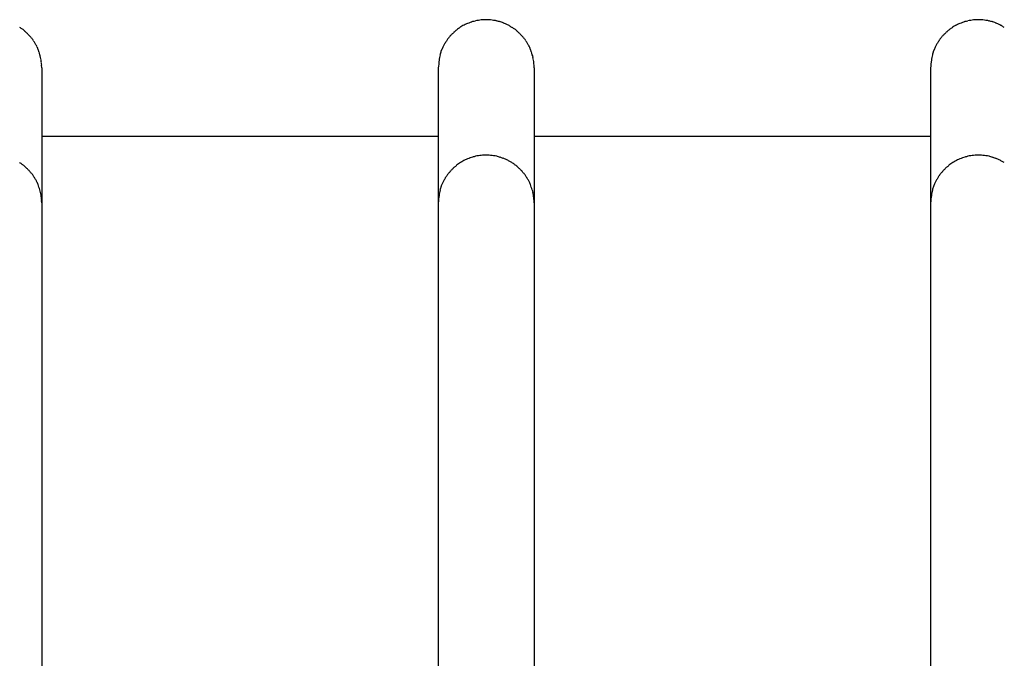
# Model space of a CAD drawing. Units: inches. Extents: x 267.6 to 326.2, y 170.9 to 245.4.
# Drawn here: x 274.1 to 277.2, y 193.5 to 195.5 of the extents above; entities that cross this region are included whole.
import ezdxf

# ---------------------------------------------------------------- set-up
doc = ezdxf.new("R2010")
doc.units = ezdxf.units.IN
doc.header["$MEASUREMENT"] = 0
doc.layers.add('Ebene 1', color=7, linetype='Continuous')

msp = doc.modelspace()

# ---------------------------------------------------------------- linework, layer by layer
at = {"layer": 'Ebene 1', "color": 179, "lineweight": 25, "true_color": 0x1a171b}
for points in [[(275.4195, 195.4344), (275.4159, 195.4268)], [(276.9597, 195.4344), (276.956, 195.4268)], [(274.1672, 195.3745), (274.1669, 195.3827)], [(275.7072, 195.3745), (275.707, 195.3827)], [(274.1672, 195.3745), (274.1672, 194.9521)], [(275.4071, 195.3745), (275.4071, 194.9521)], [(275.7072, 195.3745), (275.7072, 194.9521)], [(276.9471, 195.3745), (276.9471, 194.9521)], [(274.1672, 195.1609), (275.4071, 195.1609)], [(275.7072, 195.1609), (276.9471, 195.1609)], [(275.4195, 195.0114), (275.4159, 195.0038)], [(276.9597, 195.0114), (276.956, 195.0038)], [(274.1672, 194.9521), (274.1669, 194.9597)], [(274.1672, 194.9521), (274.1672, 193.4576)], [(275.4071, 194.9521), (275.4071, 193.4576)], [(275.7072, 194.9521), (275.707, 194.9597)], [(275.7072, 194.9521), (275.7072, 193.4576)], [(276.9471, 194.9521), (276.9471, 193.4576)]]:
    msp.add_lwpolyline(points, dxfattribs=at)
for points in [[(275.4779, 195.5026), (275.476, 195.5012), (275.4726, 195.4992), (275.4707, 195.4978)], [(275.4779, 195.5026), (275.476, 195.5012), (275.4726, 195.4992), (275.4707, 195.4978)], [(275.4846, 195.5068), (275.4829, 195.5061), (275.4797, 195.5033), (275.4778, 195.5026)], [(275.4846, 195.5068), (275.4829, 195.5061), (275.4797, 195.5033), (275.4778, 195.5026)], [(275.4917, 195.5102), (275.49, 195.5095), (275.4859, 195.5074), (275.4841, 195.5068)], [(275.4917, 195.5102), (275.49, 195.5095), (275.4859, 195.5074), (275.4841, 195.5068)], [(275.4993, 195.5136), (275.4974, 195.513), (275.4934, 195.5109), (275.4917, 195.5102)], [(275.4993, 195.5136), (275.4974, 195.513), (275.4934, 195.5109), (275.4917, 195.5102)], [(275.507, 195.5164), (275.5053, 195.5157), (275.5007, 195.5143), (275.4989, 195.5136)], [(275.507, 195.5164), (275.5053, 195.5157), (275.5007, 195.5143), (275.4989, 195.5136)], [(275.515, 195.5192), (275.5127, 195.5185), (275.5093, 195.5171), (275.507, 195.5164)], [(275.515, 195.5192), (275.5127, 195.5185), (275.5093, 195.5171), (275.507, 195.5164)], [(275.5239, 195.5212), (275.5217, 195.5205), (275.5175, 195.5198), (275.5153, 195.5192)], [(275.5239, 195.5212), (275.5217, 195.5205), (275.5175, 195.5198), (275.5153, 195.5192)], [(275.5325, 195.5233), (275.5301, 195.5233), (275.5262, 195.5226), (275.5238, 195.5219)], [(275.5325, 195.5233), (275.5301, 195.5233), (275.5262, 195.5226), (275.5238, 195.5219)], [(275.542, 195.5247), (275.5398, 195.5247), (275.5351, 195.5233), (275.5329, 195.5233)], [(275.542, 195.5247), (275.5398, 195.5247), (275.5351, 195.5233), (275.5329, 195.5233)], [(275.5511, 195.5254), (275.5482, 195.5254), (275.5442, 195.5247), (275.542, 195.5247)], [(275.5511, 195.5254), (275.5482, 195.5254), (275.5442, 195.5247), (275.542, 195.5247)], [(275.5709, 195.5247), (275.5687, 195.5247), (275.5641, 195.5254), (275.5611, 195.5254)], [(275.5709, 195.5247), (275.5687, 195.5247), (275.5641, 195.5254), (275.5611, 195.5254)], [(275.5806, 195.5233), (275.5784, 195.5233), (275.573, 195.5247), (275.5708, 195.5247)], [(275.5806, 195.5233), (275.5784, 195.5233), (275.573, 195.5247), (275.5708, 195.5247)], [(275.5909, 195.5212), (275.5885, 195.5219), (275.5834, 195.5233), (275.5809, 195.5233)], [(275.5909, 195.5212), (275.5885, 195.5219), (275.5834, 195.5233), (275.5809, 195.5233)], [(275.6006, 195.5185), (275.5982, 195.5192), (275.593, 195.5212), (275.5906, 195.5219)], [(275.6006, 195.5185), (275.5982, 195.5192), (275.593, 195.5212), (275.5906, 195.5219)], [(275.6102, 195.5157), (275.6078, 195.5157), (275.6026, 195.5185), (275.6002, 195.5192)], [(275.6102, 195.5157), (275.6078, 195.5157), (275.6026, 195.5185), (275.6002, 195.5192)], [(275.6199, 195.5109), (275.6175, 195.5123), (275.6126, 195.515), (275.6104, 195.515)], [(275.6199, 195.5109), (275.6175, 195.5123), (275.6126, 195.515), (275.6104, 195.515)], [(275.629, 195.5068), (275.6268, 195.5081), (275.6219, 195.5102), (275.6195, 195.5116)], [(275.629, 195.5068), (275.6268, 195.5081), (275.6219, 195.5102), (275.6195, 195.5116)], [(275.638, 195.5012), (275.6355, 195.5026), (275.6314, 195.5054), (275.6292, 195.5068)], [(275.638, 195.5012), (275.6355, 195.5026), (275.6314, 195.5054), (275.6292, 195.5068)], [(277.0179, 195.5026), (277.0162, 195.5012), (277.0125, 195.4992), (277.0108, 195.4978)], [(277.0179, 195.5026), (277.0162, 195.5012), (277.0125, 195.4992), (277.0108, 195.4978)], [(277.0248, 195.5068), (277.0231, 195.5061), (277.0194, 195.5033), (277.0179, 195.5026)], [(277.0248, 195.5068), (277.0231, 195.5061), (277.0194, 195.5033), (277.0179, 195.5026)], [(277.0318, 195.5102), (277.0299, 195.5095), (277.0258, 195.5074), (277.0241, 195.5068)], [(277.0318, 195.5102), (277.0299, 195.5095), (277.0258, 195.5074), (277.0241, 195.5068)], [(277.0392, 195.5136), (277.0374, 195.513), (277.0334, 195.5109), (277.0317, 195.5102)], [(277.0392, 195.5136), (277.0374, 195.513), (277.0334, 195.5109), (277.0317, 195.5102)], [(277.047, 195.5164), (277.0453, 195.5157), (277.0406, 195.5143), (277.0389, 195.5136)], [(277.047, 195.5164), (277.0453, 195.5157), (277.0406, 195.5143), (277.0389, 195.5136)], [(277.0549, 195.5192), (277.0527, 195.5185), (277.0492, 195.5171), (277.047, 195.5164)], [(277.0549, 195.5192), (277.0527, 195.5185), (277.0492, 195.5171), (277.047, 195.5164)], [(277.0639, 195.5212), (277.0616, 195.5205), (277.0575, 195.5198), (277.0553, 195.5192)], [(277.0639, 195.5212), (277.0616, 195.5205), (277.0575, 195.5198), (277.0553, 195.5192)], [(277.0723, 195.5233), (277.0701, 195.5233), (277.0661, 195.5226), (277.0637, 195.5219)], [(277.0723, 195.5233), (277.0701, 195.5233), (277.0661, 195.5226), (277.0637, 195.5219)], [(277.082, 195.5247), (277.0797, 195.5247), (277.0751, 195.5233), (277.0728, 195.5233)], [(277.082, 195.5247), (277.0797, 195.5247), (277.0751, 195.5233), (277.0728, 195.5233)], [(277.0913, 195.5254), (277.0883, 195.5254), (277.0844, 195.5247), (277.082, 195.5247)], [(277.0913, 195.5254), (277.0883, 195.5254), (277.0844, 195.5247), (277.082, 195.5247)], [(277.1109, 195.5247), (277.1087, 195.5247), (277.104, 195.5254), (277.1013, 195.5254)], [(277.1109, 195.5247), (277.1087, 195.5247), (277.104, 195.5254), (277.1013, 195.5254)], [(277.1206, 195.5233), (277.1183, 195.5233), (277.1131, 195.5247), (277.1107, 195.5247)], [(277.1206, 195.5233), (277.1183, 195.5233), (277.1131, 195.5247), (277.1107, 195.5247)], [(277.1309, 195.5212), (277.1285, 195.5219), (277.1233, 195.5233), (277.1209, 195.5233)], [(277.1309, 195.5212), (277.1285, 195.5219), (277.1233, 195.5233), (277.1209, 195.5233)], [(277.1405, 195.5185), (277.1381, 195.5192), (277.133, 195.5212), (277.1305, 195.5219)], [(277.1405, 195.5185), (277.1381, 195.5192), (277.133, 195.5212), (277.1305, 195.5219)], [(277.1502, 195.5157), (277.1479, 195.5157), (277.1426, 195.5185), (277.1402, 195.5192)], [(277.1502, 195.5157), (277.1479, 195.5157), (277.1426, 195.5185), (277.1402, 195.5192)], [(277.1598, 195.5109), (277.1574, 195.5123), (277.1526, 195.515), (277.1504, 195.515)], [(277.1598, 195.5109), (277.1574, 195.5123), (277.1526, 195.515), (277.1504, 195.515)], [(277.169, 195.5068), (277.1665, 195.5074), (277.1619, 195.5102), (277.1597, 195.5116)], [(277.169, 195.5068), (277.1665, 195.5074), (277.1619, 195.5102), (277.1597, 195.5116)], [(277.1779, 195.5012), (277.1755, 195.5026), (277.1714, 195.5054), (277.1691, 195.5068)], [(277.1779, 195.5012), (277.1755, 195.5026), (277.1714, 195.5054), (277.1691, 195.5068)], [(274.1066, 195.4957), (274.1042, 195.4964), (274.1008, 195.4999), (274.0983, 195.5012)], [(274.1066, 195.4957), (274.1042, 195.4964), (274.1008, 195.4999), (274.0983, 195.5012)], [(274.1151, 195.4888), (274.1132, 195.4909), (274.109, 195.4944), (274.1066, 195.4957)], [(274.1151, 195.4888), (274.1132, 195.4909), (274.109, 195.4944), (274.1066, 195.4957)], [(274.1225, 195.482), (274.1206, 195.484), (274.1164, 195.4875), (274.1147, 195.4888)], [(274.1225, 195.482), (274.1206, 195.484), (274.1164, 195.4875), (274.1147, 195.4888)], [(274.1292, 195.4744), (274.1273, 195.4764), (274.1244, 195.4799), (274.1225, 195.482)], [(274.1292, 195.4744), (274.1273, 195.4764), (274.1244, 195.4799), (274.1225, 195.482)], [(274.1359, 195.4668), (274.134, 195.4682), (274.1311, 195.473), (274.1293, 195.4744)], [(274.1359, 195.4668), (274.134, 195.4682), (274.1311, 195.473), (274.1293, 195.4744)], [(275.4454, 195.4751), (275.4437, 195.473), (275.4411, 195.4696), (275.4393, 195.4675)], [(275.4454, 195.4751), (275.4437, 195.473), (275.4411, 195.4696), (275.4393, 195.4675)], [(275.4514, 195.4813), (275.4499, 195.4799), (275.4468, 195.4771), (275.445, 195.4751)], [(275.4514, 195.4813), (275.4499, 195.4799), (275.4468, 195.4771), (275.445, 195.4751)], [(275.4579, 195.4875), (275.4567, 195.4861), (275.4524, 195.4826), (275.4512, 195.4813)], [(275.4579, 195.4875), (275.4567, 195.4861), (275.4524, 195.4826), (275.4512, 195.4813)], [(275.4643, 195.493), (275.4626, 195.4923), (275.459, 195.4882), (275.4576, 195.4868)], [(275.4643, 195.493), (275.4626, 195.4923), (275.459, 195.4882), (275.4576, 195.4868)], [(275.4707, 195.4978), (275.469, 195.4964), (275.4659, 195.4944), (275.464, 195.493)], [(275.4707, 195.4978), (275.469, 195.4964), (275.4659, 195.4944), (275.464, 195.493)], [(275.6466, 195.4957), (275.6442, 195.4964), (275.6405, 195.4999), (275.6383, 195.5012)], [(275.6466, 195.4957), (275.6442, 195.4964), (275.6405, 195.4999), (275.6383, 195.5012)], [(275.655, 195.4888), (275.6533, 195.4909), (275.6492, 195.4944), (275.6466, 195.4957)], [(275.655, 195.4888), (275.6533, 195.4909), (275.6492, 195.4944), (275.6466, 195.4957)], [(275.6624, 195.482), (275.6605, 195.484), (275.6566, 195.4875), (275.6547, 195.4888)], [(275.6624, 195.482), (275.6605, 195.484), (275.6566, 195.4875), (275.6547, 195.4888)], [(275.6691, 195.4744), (275.6672, 195.4764), (275.6643, 195.4799), (275.6626, 195.482)], [(275.6691, 195.4744), (275.6672, 195.4764), (275.6643, 195.4799), (275.6626, 195.482)], [(275.6759, 195.4668), (275.6741, 195.4682), (275.671, 195.473), (275.6693, 195.4744)], [(275.6759, 195.4668), (275.6741, 195.4682), (275.671, 195.473), (275.6693, 195.4744)], [(276.9855, 195.4751), (276.9836, 195.473), (276.9812, 195.4696), (276.9793, 195.4675)], [(276.9855, 195.4751), (276.9836, 195.473), (276.9812, 195.4696), (276.9793, 195.4675)], [(276.9915, 195.4813), (276.9896, 195.4799), (276.9869, 195.4771), (276.9852, 195.4751)], [(276.9915, 195.4813), (276.9896, 195.4799), (276.9869, 195.4771), (276.9852, 195.4751)], [(276.9979, 195.4875), (276.9967, 195.4861), (276.9924, 195.4826), (276.9914, 195.4813)], [(276.9979, 195.4875), (276.9967, 195.4861), (276.9924, 195.4826), (276.9914, 195.4813)], [(277.0045, 195.493), (277.0026, 195.4923), (276.9989, 195.4882), (276.9977, 195.4868)], [(277.0045, 195.493), (277.0026, 195.4923), (276.9989, 195.4882), (276.9977, 195.4868)], [(277.0108, 195.4978), (277.0089, 195.4964), (277.0058, 195.4944), (277.0039, 195.493)], [(277.0108, 195.4978), (277.0089, 195.4964), (277.0058, 195.4944), (277.0039, 195.493)], [(274.1414, 195.4592), (274.1402, 195.4613), (274.1378, 195.4654), (274.1361, 195.4675)], [(274.1414, 195.4592), (274.1402, 195.4613), (274.1378, 195.4654), (274.1361, 195.4675)], [(274.1464, 195.4509), (274.1454, 195.453), (274.143, 195.4565), (274.1418, 195.4585)], [(274.1464, 195.4509), (274.1454, 195.453), (274.143, 195.4565), (274.1418, 195.4585)], [(274.1514, 195.4427), (274.1502, 195.4447), (274.1478, 195.4482), (274.1466, 195.4509)], [(274.1514, 195.4427), (274.1502, 195.4447), (274.1478, 195.4482), (274.1466, 195.4509)], [(274.1554, 195.4337), (274.1548, 195.4358), (274.1524, 195.4399), (274.1511, 195.442)], [(274.1554, 195.4337), (274.1548, 195.4358), (274.1524, 195.4399), (274.1511, 195.442)], [(275.4235, 195.4434), (275.4223, 195.4406), (275.4211, 195.4372), (275.4197, 195.4344)], [(275.4235, 195.4434), (275.4223, 195.4406), (275.4211, 195.4372), (275.4197, 195.4344)], [(275.4283, 195.4523), (275.4269, 195.4496), (275.4249, 195.4461), (275.424, 195.4434)], [(275.4283, 195.4523), (275.4269, 195.4496), (275.4249, 195.4461), (275.424, 195.4434)], [(275.434, 195.4599), (275.4328, 195.4578), (275.4299, 195.4551), (275.4287, 195.4523)], [(275.434, 195.4599), (275.4328, 195.4578), (275.4299, 195.4551), (275.4287, 195.4523)], [(275.4397, 195.4675), (275.4383, 195.4661), (275.435, 195.4627), (275.4337, 195.4606)], [(275.4397, 195.4675), (275.4383, 195.4661), (275.435, 195.4627), (275.4337, 195.4606)], [(275.6814, 195.4592), (275.6802, 195.4613), (275.6777, 195.4654), (275.676, 195.4675)], [(275.6814, 195.4592), (275.6802, 195.4613), (275.6777, 195.4654), (275.676, 195.4675)], [(275.6865, 195.4509), (275.6853, 195.453), (275.6829, 195.4565), (275.6817, 195.4585)], [(275.6865, 195.4509), (275.6853, 195.453), (275.6829, 195.4565), (275.6817, 195.4585)], [(275.6914, 195.4427), (275.6901, 195.4447), (275.6877, 195.4482), (275.6865, 195.4509)], [(275.6914, 195.4427), (275.6901, 195.4447), (275.6877, 195.4482), (275.6865, 195.4509)], [(275.6953, 195.4337), (275.6948, 195.4358), (275.6924, 195.4399), (275.6912, 195.442)], [(275.6953, 195.4337), (275.6948, 195.4358), (275.6924, 195.4399), (275.6912, 195.442)], [(276.9636, 195.4434), (276.9623, 195.4406), (276.961, 195.4372), (276.9598, 195.4344)], [(276.9636, 195.4434), (276.9623, 195.4406), (276.961, 195.4372), (276.9598, 195.4344)], [(276.9685, 195.4523), (276.9669, 195.4496), (276.9648, 195.4461), (276.964, 195.4434)], [(276.9685, 195.4523), (276.9669, 195.4496), (276.9648, 195.4461), (276.964, 195.4434)], [(276.974, 195.4599), (276.9728, 195.4578), (276.9698, 195.4551), (276.9686, 195.4523)], [(276.974, 195.4599), (276.9728, 195.4578), (276.9698, 195.4551), (276.9686, 195.4523)], [(276.9796, 195.4675), (276.9783, 195.4661), (276.975, 195.4627), (276.9736, 195.4606)], [(276.9796, 195.4675), (276.9783, 195.4661), (276.975, 195.4627), (276.9736, 195.4606)], [(274.1585, 195.4248), (274.1578, 195.4268), (274.156, 195.4317), (274.1554, 195.4337)], [(274.1585, 195.4248), (274.1578, 195.4268), (274.156, 195.4317), (274.1554, 195.4337)], [(274.1612, 195.4158), (274.1607, 195.4186), (274.1595, 195.4227), (274.1588, 195.4248)], [(274.1612, 195.4158), (274.1607, 195.4186), (274.1595, 195.4227), (274.1588, 195.4248)], [(274.1636, 195.4075), (274.1636, 195.4096), (274.1619, 195.4144), (274.1612, 195.4158)], [(274.1636, 195.4075), (274.1636, 195.4096), (274.1619, 195.4144), (274.1612, 195.4158)], [(275.4132, 195.4158), (275.4118, 195.4103), (275.4104, 195.4034), (275.4099, 195.3979)], [(275.4132, 195.4158), (275.4118, 195.4103), (275.4104, 195.4034), (275.4099, 195.3979)], [(275.4157, 195.4268), (275.4149, 195.4234), (275.4133, 195.4186), (275.4128, 195.4151)], [(275.4157, 195.4268), (275.4149, 195.4234), (275.4133, 195.4186), (275.4128, 195.4151)], [(275.6984, 195.4248), (275.6977, 195.4268), (275.6958, 195.4317), (275.6953, 195.4337)], [(275.6984, 195.4248), (275.6977, 195.4268), (275.6958, 195.4317), (275.6953, 195.4337)], [(275.7013, 195.4158), (275.7007, 195.4186), (275.6995, 195.4227), (275.6989, 195.4248)], [(275.7013, 195.4158), (275.7007, 195.4186), (275.6995, 195.4227), (275.6989, 195.4248)], [(275.7038, 195.4075), (275.7038, 195.4096), (275.7019, 195.4144), (275.7013, 195.4158)], [(275.7038, 195.4075), (275.7038, 195.4096), (275.7019, 195.4144), (275.7013, 195.4158)], [(276.9531, 195.4158), (276.9517, 195.4103), (276.9504, 195.4034), (276.9498, 195.3979)], [(276.9531, 195.4158), (276.9517, 195.4103), (276.9504, 195.4034), (276.9498, 195.3979)], [(276.9559, 195.4268), (276.9548, 195.4234), (276.9533, 195.4186), (276.9528, 195.4151)], [(276.9559, 195.4268), (276.9548, 195.4234), (276.9533, 195.4186), (276.9528, 195.4151)], [(274.1655, 195.3993), (274.1655, 195.4013), (274.1636, 195.4055), (274.1636, 195.4075)], [(274.1655, 195.3993), (274.1655, 195.4013), (274.1636, 195.4055), (274.1636, 195.4075)], [(274.166, 195.391), (274.166, 195.3931), (274.1653, 195.3972), (274.1653, 195.3986)], [(274.166, 195.391), (274.166, 195.3931), (274.1653, 195.3972), (274.1653, 195.3986)], [(274.1672, 195.3827), (274.1672, 195.3855), (274.166, 195.3882), (274.166, 195.3903)], [(274.1672, 195.3827), (274.1672, 195.3855), (274.166, 195.3882), (274.166, 195.3903)], [(275.4101, 195.3986), (275.4101, 195.3924), (275.4075, 195.3807), (275.4075, 195.3745)], [(275.4101, 195.3986), (275.4101, 195.3924), (275.4075, 195.3807), (275.4075, 195.3745)], [(275.7053, 195.3993), (275.7053, 195.4013), (275.7036, 195.4055), (275.7036, 195.4075)], [(275.7053, 195.3993), (275.7053, 195.4013), (275.7036, 195.4055), (275.7036, 195.4075)], [(275.7067, 195.391), (275.7067, 195.3931), (275.7053, 195.3972), (275.7053, 195.3986)], [(275.7067, 195.391), (275.7067, 195.3931), (275.7053, 195.3972), (275.7053, 195.3986)], [(275.7072, 195.3827), (275.7072, 195.3855), (275.706, 195.3882), (275.706, 195.3903)], [(275.7072, 195.3827), (275.7072, 195.3855), (275.706, 195.3882), (275.706, 195.3903)], [(276.9498, 195.3986), (276.9498, 195.3924), (276.9474, 195.3807), (276.9474, 195.3745)], [(276.9498, 195.3986), (276.9498, 195.3924), (276.9474, 195.3807), (276.9474, 195.3745)], [(274.1064, 195.072), (274.104, 195.0734), (274.1006, 195.0768), (274.0982, 195.0782)], [(274.1064, 195.072), (274.104, 195.0734), (274.1006, 195.0768), (274.0982, 195.0782)], [(274.1147, 195.0658), (274.1132, 195.0672), (274.1089, 195.0706), (274.1066, 195.072)], [(274.1147, 195.0658), (274.1132, 195.0672), (274.1089, 195.0706), (274.1066, 195.072)], [(275.4709, 195.0747), (275.469, 195.0734), (275.4659, 195.0706), (275.4642, 195.0699)], [(275.4709, 195.0747), (275.469, 195.0734), (275.4659, 195.0706), (275.4642, 195.0699)], [(275.4774, 195.0789), (275.4757, 195.0775), (275.4728, 195.0754), (275.4709, 195.0747)], [(275.4774, 195.0789), (275.4757, 195.0775), (275.4728, 195.0754), (275.4709, 195.0747)], [(275.4843, 195.083), (275.4826, 195.0823), (275.4791, 195.0796), (275.4774, 195.0789)], [(275.4843, 195.083), (275.4826, 195.0823), (275.4791, 195.0796), (275.4774, 195.0789)], [(275.4914, 195.0865), (275.4896, 195.0858), (275.486, 195.083), (275.4843, 195.083)], [(275.4914, 195.0865), (275.4896, 195.0858), (275.486, 195.083), (275.4843, 195.083)], [(275.4988, 195.0899), (275.4971, 195.0892), (275.4931, 195.0871), (275.4914, 195.0865)], [(275.4988, 195.0899), (275.4971, 195.0892), (275.4931, 195.0871), (275.4914, 195.0865)], [(275.5067, 195.0927), (275.5048, 195.092), (275.5008, 195.0906), (275.4993, 195.0899)], [(275.5067, 195.0927), (275.5048, 195.092), (275.5008, 195.0906), (275.4993, 195.0899)], [(275.5151, 195.0954), (275.5131, 195.0947), (275.5089, 195.0933), (275.5065, 195.0927)], [(275.5151, 195.0954), (275.5131, 195.0947), (275.5089, 195.0933), (275.5065, 195.0927)], [(275.5238, 195.0982), (275.5213, 195.0975), (275.5174, 195.0961), (275.515, 195.0954)], [(275.5238, 195.0982), (275.5213, 195.0975), (275.5174, 195.0961), (275.515, 195.0954)], [(275.5329, 195.0995), (275.5306, 195.0995), (275.5258, 195.0989), (275.5236, 195.0982)], [(275.5329, 195.0995), (275.5306, 195.0995), (275.5258, 195.0989), (275.5236, 195.0982)], [(275.5418, 195.1009), (275.5396, 195.1009), (275.5349, 195.0995), (275.5327, 195.0995)], [(275.5418, 195.1009), (275.5396, 195.1009), (275.5349, 195.0995), (275.5327, 195.0995)], [(275.5511, 195.1016), (275.5482, 195.1016), (275.5442, 195.1009), (275.5418, 195.1009)], [(275.5511, 195.1016), (275.5482, 195.1016), (275.5442, 195.1009), (275.5418, 195.1009)], [(275.5706, 195.1009), (275.5682, 195.1009), (275.5642, 195.1016), (275.5613, 195.1016)], [(275.5706, 195.1009), (275.5682, 195.1009), (275.5642, 195.1016), (275.5613, 195.1016)], [(275.5808, 195.0995), (275.5784, 195.0995), (275.5732, 195.1009), (275.5708, 195.1009)], [(275.5808, 195.0995), (275.5784, 195.0995), (275.5732, 195.1009), (275.5708, 195.1009)], [(275.5906, 195.0982), (275.5883, 195.0989), (275.583, 195.0995), (275.5806, 195.0995)], [(275.5906, 195.0982), (275.5883, 195.0989), (275.583, 195.0995), (275.5806, 195.0995)], [(275.6007, 195.0947), (275.5983, 195.0954), (275.5932, 195.0975), (275.5908, 195.0982)], [(275.6007, 195.0947), (275.5983, 195.0954), (275.5932, 195.0975), (275.5908, 195.0982)], [(275.6106, 195.0913), (275.6082, 195.092), (275.603, 195.0947), (275.6006, 195.0954)], [(275.6106, 195.0913), (275.6082, 195.092), (275.603, 195.0947), (275.6006, 195.0954)], [(275.6195, 195.0878), (275.6173, 195.0892), (275.6126, 195.0913), (275.6102, 195.092)], [(275.6195, 195.0878), (275.6173, 195.0892), (275.6126, 195.0913), (275.6102, 195.092)], [(275.6293, 195.083), (275.6269, 195.0844), (275.6223, 195.0871), (275.6199, 195.0878)], [(275.6293, 195.083), (275.6269, 195.0844), (275.6223, 195.0871), (275.6199, 195.0878)], [(275.6378, 195.0782), (275.6354, 195.0789), (275.6312, 195.0823), (275.629, 195.083)], [(275.6378, 195.0782), (275.6354, 195.0789), (275.6312, 195.0823), (275.629, 195.083)], [(275.6464, 195.072), (275.644, 195.0734), (275.6405, 195.0768), (275.6381, 195.0782)], [(275.6464, 195.072), (275.644, 195.0734), (275.6405, 195.0768), (275.6381, 195.0782)], [(275.6548, 195.0658), (275.6529, 195.0672), (275.6488, 195.0706), (275.6464, 195.072)], [(275.6548, 195.0658), (275.6529, 195.0672), (275.6488, 195.0706), (275.6464, 195.072)], [(277.0108, 195.0747), (277.0089, 195.0734), (277.0058, 195.0706), (277.0041, 195.0699)], [(277.0108, 195.0747), (277.0089, 195.0734), (277.0058, 195.0706), (277.0041, 195.0699)], [(277.0174, 195.0789), (277.0156, 195.0775), (277.0127, 195.0754), (277.0108, 195.0747)], [(277.0174, 195.0789), (277.0156, 195.0775), (277.0127, 195.0754), (277.0108, 195.0747)], [(277.0243, 195.083), (277.0225, 195.0823), (277.0191, 195.0796), (277.0174, 195.0789)], [(277.0243, 195.083), (277.0225, 195.0823), (277.0191, 195.0796), (277.0174, 195.0789)], [(277.0313, 195.0865), (277.0296, 195.0858), (277.0262, 195.083), (277.0243, 195.083)], [(277.0313, 195.0865), (277.0296, 195.0858), (277.0262, 195.083), (277.0243, 195.083)], [(277.0387, 195.0899), (277.0372, 195.0892), (277.033, 195.0871), (277.0313, 195.0865)], [(277.0387, 195.0899), (277.0372, 195.0892), (277.033, 195.0871), (277.0313, 195.0865)], [(277.0467, 195.0927), (277.0449, 195.092), (277.041, 195.0906), (277.0392, 195.0899)], [(277.0467, 195.0927), (277.0449, 195.092), (277.041, 195.0906), (277.0392, 195.0899)], [(277.0551, 195.0954), (277.0529, 195.0947), (277.0489, 195.0933), (277.0467, 195.0927)], [(277.0551, 195.0954), (277.0529, 195.0947), (277.0489, 195.0933), (277.0467, 195.0927)], [(277.0637, 195.0982), (277.0613, 195.0975), (277.0573, 195.0961), (277.0549, 195.0954)], [(277.0637, 195.0982), (277.0613, 195.0975), (277.0573, 195.0961), (277.0549, 195.0954)], [(277.0728, 195.0995), (277.0704, 195.0995), (277.0659, 195.0989), (277.0635, 195.0982)], [(277.0728, 195.0995), (277.0704, 195.0995), (277.0659, 195.0989), (277.0635, 195.0982)], [(277.082, 195.1009), (277.0796, 195.1009), (277.0751, 195.0995), (277.0727, 195.0995)], [(277.082, 195.1009), (277.0796, 195.1009), (277.0751, 195.0995), (277.0727, 195.0995)], [(277.0911, 195.1016), (277.0882, 195.1016), (277.0842, 195.1009), (277.0818, 195.1009)], [(277.0911, 195.1016), (277.0882, 195.1016), (277.0842, 195.1009), (277.0818, 195.1009)], [(277.1106, 195.1009), (277.1083, 195.1009), (277.1042, 195.1016), (277.1013, 195.1016)], [(277.1106, 195.1009), (277.1083, 195.1009), (277.1042, 195.1016), (277.1013, 195.1016)], [(277.1207, 195.0995), (277.1185, 195.0995), (277.1131, 195.1009), (277.1107, 195.1009)], [(277.1207, 195.0995), (277.1185, 195.0995), (277.1131, 195.1009), (277.1107, 195.1009)], [(277.1305, 195.0982), (277.1281, 195.0989), (277.123, 195.0995), (277.1206, 195.0995)], [(277.1305, 195.0982), (277.1281, 195.0989), (277.123, 195.0995), (277.1206, 195.0995)], [(277.1409, 195.0947), (277.1385, 195.0954), (277.1331, 195.0975), (277.1307, 195.0982)], [(277.1409, 195.0947), (277.1385, 195.0954), (277.1331, 195.0975), (277.1307, 195.0982)], [(277.1505, 195.0913), (277.1481, 195.092), (277.1429, 195.0947), (277.1405, 195.0954)], [(277.1505, 195.0913), (277.1481, 195.092), (277.1429, 195.0947), (277.1405, 195.0954)], [(277.1597, 195.0878), (277.1572, 195.0892), (277.1526, 195.0913), (277.1502, 195.092)], [(277.1597, 195.0878), (277.1572, 195.0892), (277.1526, 195.0913), (277.1502, 195.092)], [(277.1695, 195.083), (277.1671, 195.0844), (277.1622, 195.0871), (277.1598, 195.0878)], [(277.1695, 195.083), (277.1671, 195.0844), (277.1622, 195.0871), (277.1598, 195.0878)], [(277.1777, 195.0782), (277.1753, 195.0789), (277.1712, 195.0823), (277.169, 195.083)], [(277.1777, 195.0782), (277.1753, 195.0789), (277.1712, 195.0823), (277.169, 195.083)], [(274.1223, 195.0589), (274.1204, 195.0603), (274.1163, 195.0637), (274.1145, 195.0658)], [(274.1223, 195.0589), (274.1204, 195.0603), (274.1163, 195.0637), (274.1145, 195.0658)], [(274.1293, 195.0513), (274.1276, 195.0534), (274.124, 195.0568), (274.1223, 195.0589)], [(274.1293, 195.0513), (274.1276, 195.0534), (274.124, 195.0568), (274.1223, 195.0589)], [(274.1357, 195.0437), (274.1338, 195.0451), (274.1309, 195.0492), (274.1292, 195.0513)], [(274.1357, 195.0437), (274.1338, 195.0451), (274.1309, 195.0492), (274.1292, 195.0513)], [(274.1418, 195.0355), (274.1405, 195.0382), (274.1374, 195.0417), (274.1357, 195.0437)], [(274.1418, 195.0355), (274.1405, 195.0382), (274.1374, 195.0417), (274.1357, 195.0437)], [(275.4392, 195.0444), (275.438, 195.0424), (275.4352, 195.0389), (275.434, 195.0368)], [(275.4392, 195.0444), (275.438, 195.0424), (275.4352, 195.0389), (275.434, 195.0368)], [(275.445, 195.0513), (275.4431, 195.0499), (275.4414, 195.0458), (275.4395, 195.0444)], [(275.445, 195.0513), (275.4431, 195.0499), (275.4414, 195.0458), (275.4395, 195.0444)], [(275.4511, 195.0575), (275.4493, 195.0561), (275.4471, 195.0527), (275.4452, 195.0513)], [(275.4511, 195.0575), (275.4493, 195.0561), (275.4471, 195.0527), (275.4452, 195.0513)], [(275.4574, 195.0644), (275.4557, 195.063), (275.4528, 195.0589), (275.4514, 195.0582)], [(275.4574, 195.0644), (275.4557, 195.063), (275.4528, 195.0589), (275.4514, 195.0582)], [(275.4645, 195.0692), (275.4628, 195.0679), (275.4597, 195.0651), (275.4579, 195.0637)], [(275.4645, 195.0692), (275.4628, 195.0679), (275.4597, 195.0651), (275.4579, 195.0637)], [(275.6622, 195.0589), (275.6603, 195.0603), (275.6564, 195.0637), (275.6545, 195.0658)], [(275.6622, 195.0589), (275.6603, 195.0603), (275.6564, 195.0637), (275.6545, 195.0658)], [(275.6695, 195.0513), (275.6676, 195.0534), (275.6641, 195.0568), (275.6622, 195.0589)], [(275.6695, 195.0513), (275.6676, 195.0534), (275.6641, 195.0568), (275.6622, 195.0589)], [(275.6757, 195.0437), (275.674, 195.0451), (275.6709, 195.0492), (275.6691, 195.0513)], [(275.6757, 195.0437), (275.674, 195.0451), (275.6709, 195.0492), (275.6691, 195.0513)], [(275.6817, 195.0355), (275.6805, 195.0382), (275.6774, 195.0417), (275.6759, 195.0437)], [(275.6817, 195.0355), (275.6805, 195.0382), (275.6774, 195.0417), (275.6759, 195.0437)], [(276.9791, 195.0444), (276.9779, 195.0424), (276.9753, 195.0389), (276.974, 195.0368)], [(276.9791, 195.0444), (276.9779, 195.0424), (276.9753, 195.0389), (276.974, 195.0368)], [(276.985, 195.0513), (276.9831, 195.0499), (276.9814, 195.0458), (276.9796, 195.0444)], [(276.985, 195.0513), (276.9831, 195.0499), (276.9814, 195.0458), (276.9796, 195.0444)], [(276.991, 195.0575), (276.9893, 195.0561), (276.9871, 195.0527), (276.9853, 195.0513)], [(276.991, 195.0575), (276.9893, 195.0561), (276.9871, 195.0527), (276.9853, 195.0513)], [(276.9976, 195.0644), (276.9957, 195.063), (276.9927, 195.0589), (276.9915, 195.0582)], [(276.9976, 195.0644), (276.9957, 195.063), (276.9927, 195.0589), (276.9915, 195.0582)], [(277.0045, 195.0692), (277.0027, 195.0679), (276.9996, 195.0651), (276.9979, 195.0637)], [(277.0045, 195.0692), (277.0027, 195.0679), (276.9996, 195.0651), (276.9979, 195.0637)], [(274.1467, 195.0272), (274.1455, 195.0293), (274.1426, 195.0334), (274.1414, 195.0355)], [(274.1467, 195.0272), (274.1455, 195.0293), (274.1426, 195.0334), (274.1414, 195.0355)], [(274.1516, 195.0189), (274.1504, 195.021), (274.148, 195.0251), (274.1467, 195.0272)], [(274.1516, 195.0189), (274.1504, 195.021), (274.148, 195.0251), (274.1467, 195.0272)], [(274.1555, 195.01), (274.1548, 195.0127), (274.1524, 195.0169), (274.1512, 195.0189)], [(274.1555, 195.01), (274.1548, 195.0127), (274.1524, 195.0169), (274.1512, 195.0189)], [(274.1585, 195.0017), (274.1579, 195.0045), (274.156, 195.0079), (274.1555, 195.01)], [(274.1585, 195.0017), (274.1579, 195.0045), (274.156, 195.0079), (274.1555, 195.01)], [(275.424, 195.0203), (275.4228, 195.0176), (275.4209, 195.0141), (275.4195, 195.0114)], [(275.424, 195.0203), (275.4228, 195.0176), (275.4209, 195.0141), (275.4195, 195.0114)], [(275.4287, 195.0286), (275.4273, 195.0265), (275.4249, 195.0231), (275.4238, 195.0203)], [(275.4287, 195.0286), (275.4273, 195.0265), (275.4249, 195.0231), (275.4238, 195.0203)], [(275.4338, 195.0368), (275.4325, 195.0348), (275.4295, 195.0313), (275.4283, 195.0286)], [(275.4338, 195.0368), (275.4325, 195.0348), (275.4295, 195.0313), (275.4283, 195.0286)], [(275.6867, 195.0272), (275.6857, 195.0293), (275.6826, 195.0334), (275.6814, 195.0355)], [(275.6867, 195.0272), (275.6857, 195.0293), (275.6826, 195.0334), (275.6814, 195.0355)], [(275.6915, 195.0189), (275.6905, 195.021), (275.6881, 195.0251), (275.6867, 195.0272)], [(275.6915, 195.0189), (275.6905, 195.021), (275.6881, 195.0251), (275.6867, 195.0272)], [(275.6955, 195.01), (275.695, 195.0127), (275.6926, 195.0169), (275.6914, 195.0189)], [(275.6955, 195.01), (275.695, 195.0127), (275.6926, 195.0169), (275.6914, 195.0189)], [(275.6984, 195.0017), (275.6979, 195.0045), (275.696, 195.0079), (275.6955, 195.01)], [(275.6984, 195.0017), (275.6979, 195.0045), (275.696, 195.0079), (275.6955, 195.01)], [(276.964, 195.0203), (276.9628, 195.0176), (276.9609, 195.0141), (276.9597, 195.0114)], [(276.964, 195.0203), (276.9628, 195.0176), (276.9609, 195.0141), (276.9597, 195.0114)], [(276.9688, 195.0286), (276.9672, 195.0265), (276.9648, 195.0231), (276.9638, 195.0203)], [(276.9688, 195.0286), (276.9672, 195.0265), (276.9648, 195.0231), (276.9638, 195.0203)], [(276.9736, 195.0368), (276.9724, 195.0348), (276.9697, 195.0313), (276.9685, 195.0286)], [(276.9736, 195.0368), (276.9724, 195.0348), (276.9697, 195.0313), (276.9685, 195.0286)], [(274.1612, 194.9934), (274.1609, 194.9955), (274.159, 194.9996), (274.1585, 195.0017)], [(274.1612, 194.9934), (274.1609, 194.9955), (274.159, 194.9996), (274.1585, 195.0017)], [(274.1636, 194.9845), (274.1636, 194.9859), (274.1619, 194.9914), (274.1612, 194.9934)], [(274.1636, 194.9845), (274.1636, 194.9859), (274.1619, 194.9914), (274.1612, 194.9934)], [(274.1655, 194.9762), (274.1655, 194.9783), (274.1636, 194.9824), (274.1636, 194.9845)], [(274.1655, 194.9762), (274.1655, 194.9783), (274.1636, 194.9824), (274.1636, 194.9845)], [(275.413, 194.9927), (275.4118, 194.9872), (275.4104, 194.9803), (275.4099, 194.9755)], [(275.413, 194.9927), (275.4118, 194.9872), (275.4104, 194.9803), (275.4099, 194.9755)], [(275.4163, 195.0031), (275.4152, 195.0003), (275.4132, 194.9955), (275.4126, 194.9927)], [(275.4163, 195.0031), (275.4152, 195.0003), (275.4132, 194.9955), (275.4126, 194.9927)], [(275.7013, 194.9934), (275.7007, 194.9955), (275.6989, 194.9996), (275.6982, 195.0017)], [(275.7013, 194.9934), (275.7007, 194.9955), (275.6989, 194.9996), (275.6982, 195.0017)], [(275.7038, 194.9845), (275.7038, 194.9859), (275.7019, 194.9914), (275.7013, 194.9934)], [(275.7038, 194.9845), (275.7038, 194.9859), (275.7019, 194.9914), (275.7013, 194.9934)], [(275.7055, 194.9762), (275.7055, 194.9783), (275.7036, 194.9824), (275.7036, 194.9845)], [(275.7055, 194.9762), (275.7055, 194.9783), (275.7036, 194.9824), (275.7036, 194.9845)], [(276.9529, 194.9927), (276.9517, 194.9872), (276.9504, 194.9803), (276.9498, 194.9755)], [(276.9529, 194.9927), (276.9517, 194.9872), (276.9504, 194.9803), (276.9498, 194.9755)], [(276.9562, 195.0031), (276.9552, 195.0003), (276.9531, 194.9955), (276.9528, 194.9927)], [(276.9562, 195.0031), (276.9552, 195.0003), (276.9531, 194.9955), (276.9528, 194.9927)], [(274.166, 194.9679), (274.166, 194.97), (274.1655, 194.9748), (274.1655, 194.9762)], [(274.166, 194.9679), (274.166, 194.97), (274.1655, 194.9748), (274.1655, 194.9762)], [(274.1672, 194.9597), (274.1672, 194.9624), (274.166, 194.9659), (274.166, 194.9679)], [(274.1672, 194.9597), (274.1672, 194.9624), (274.166, 194.9659), (274.166, 194.9679)], [(275.4099, 194.9755), (275.4099, 194.9693), (275.4073, 194.9583), (275.4073, 194.9521)], [(275.4099, 194.9755), (275.4099, 194.9693), (275.4073, 194.9583), (275.4073, 194.9521)], [(275.706, 194.9679), (275.706, 194.97), (275.7053, 194.9748), (275.7053, 194.9762)], [(275.706, 194.9679), (275.706, 194.97), (275.7053, 194.9748), (275.7053, 194.9762)], [(275.7072, 194.9597), (275.7072, 194.9624), (275.706, 194.9659), (275.706, 194.9679)], [(275.7072, 194.9597), (275.7072, 194.9624), (275.706, 194.9659), (275.706, 194.9679)], [(276.9498, 194.9755), (276.9498, 194.9693), (276.9474, 194.9583), (276.9474, 194.9521)], [(276.9498, 194.9755), (276.9498, 194.9693), (276.9474, 194.9583), (276.9474, 194.9521)]]:
    msp.add_open_spline(points, degree=3, dxfattribs=at)
for points in [[(275.5613, 195.5254), (275.5601, 195.5254), (275.5584, 195.5254), (275.5573, 195.5254), (275.5554, 195.5254), (275.5532, 195.5254), (275.5515, 195.5254)], [(275.5613, 195.5254), (275.5601, 195.5254), (275.5584, 195.5254), (275.5573, 195.5254), (275.5554, 195.5254), (275.5532, 195.5254), (275.5515, 195.5254)], [(277.1013, 195.5254), (277.1001, 195.5254), (277.0983, 195.5254), (277.0973, 195.5254), (277.0954, 195.5254), (277.0932, 195.5254), (277.0914, 195.5254)], [(277.1013, 195.5254), (277.1001, 195.5254), (277.0983, 195.5254), (277.0973, 195.5254), (277.0954, 195.5254), (277.0932, 195.5254), (277.0914, 195.5254)], [(275.5613, 195.1016), (275.5603, 195.1016), (275.5584, 195.1016), (275.5573, 195.1016), (275.5554, 195.1016), (275.5532, 195.1016), (275.5513, 195.1016)], [(275.5613, 195.1016), (275.5603, 195.1016), (275.5584, 195.1016), (275.5573, 195.1016), (275.5554, 195.1016), (275.5532, 195.1016), (275.5513, 195.1016)], [(277.1013, 195.1016), (277.1002, 195.1016), (277.0983, 195.1016), (277.0973, 195.1016), (277.0954, 195.1016), (277.0932, 195.1016), (277.0914, 195.1016)], [(277.1013, 195.1016), (277.1002, 195.1016), (277.0983, 195.1016), (277.0973, 195.1016), (277.0954, 195.1016), (277.0932, 195.1016), (277.0914, 195.1016)]]:
    msp.add_open_spline(points, degree=3, knots=[0, 0, 0, 0, 1, 1, 1, 2, 2, 2, 2], dxfattribs=at)

doc.saveas('drawing.dxf')
